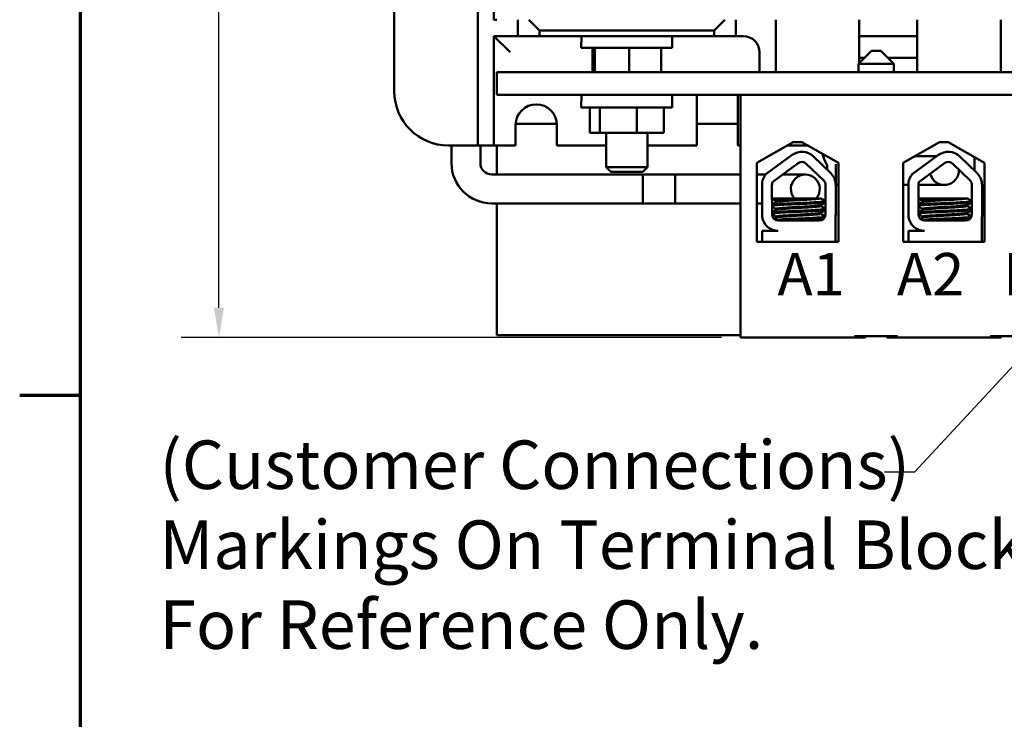
# Model space of a CAD drawing. Units: inches. Extents: x 0.7 to 30.1, y 0.3 to 23.5.
# Drawn here: x 0.8 to 5.3, y 16.4 to 19.6 of the extents above; entities that cross this region are included whole.
import ezdxf

# ---------------------------------------------------------------- set-up
doc = ezdxf.new("R2010")
doc.units = ezdxf.units.IN
doc.header["$LTSCALE"] = 1.4
doc.header["$MEASUREMENT"] = 0
for name, color, linetype, lineweight in [('Border (ANSI)', 7, 'Continuous', 70), ('Dimension (ANSI)', 7, 'Continuous', 25), ('Symbol (ANSI)', 7, 'Continuous', 25), ('Visible (ANSI)', 7, 'Continuous', 50)]:
    doc.layers.add(name, color=color, linetype=linetype, lineweight=lineweight)
doc.styles.add('Note Text (ANSI)', font='tahoma.ttf')
doc.dimstyles.new('Default (ANSI)', dxfattribs={"dimscale": 1.4, "dimtxt": 0.16, "dimasz": 0.098425, "dimexe": 0.125, "dimexo": 0.0625, "dimgap": 0.031496, "dimtad": 0, "dimtih": 1, "dimtoh": 1, "dimrnd": 1e-08, "dimzin": 0, "dimdsep": 46, "dimtxsty": 'Note Text (ANSI)', "dimcen": 0.09, "dimdle": 0.393701, "dimclrd": 256, "dimclre": 256, "dimclrt": 256, "dimadec": 0, "dimazin": 1, "dimtfac": 0.75, "dimtofl": 0, "dimtmove": 0, "dimatfit": 3, "dimfxl": 1, "dimtolj": 1, "dimtzin": 4, "dimlwd": -1, "dimlwe": -1, "dimarcsym": 0})
doc.dimstyles.new('Default (ANSI)$7', dxfattribs={"dimscale": 1.4, "dimtxt": 0.16, "dimasz": 0.098425, "dimexe": 0.125, "dimexo": 0.0625, "dimgap": 0.031496, "dimtad": 0, "dimtih": 1, "dimtoh": 1, "dimrnd": 1e-08, "dimzin": 0, "dimdsep": 46, "dimtxsty": 'Note Text (ANSI)', "dimcen": 0.09, "dimdle": 0.393701, "dimclrd": 256, "dimclre": 256, "dimclrt": 256, "dimadec": 0, "dimazin": 1, "dimtfac": 0.75, "dimtofl": 0, "dimtmove": 0, "dimatfit": 3, "dimfxl": 1, "dimtolj": 1, "dimtzin": 4, "dimlwd": -1, "dimlwe": -1, "dimarcsym": 0})

# ---------------------------------------------------------------- blocks, each defined once
blk = doc.blocks.new('Borders Default Border')
at = {"layer": 'Border (ANSI)'}
blk.add_line((0.75, 12.75), (0.55, 12.75), dxfattribs=at)
at = {"layer": 'Border (ANSI)', "flags": 128}
blk.add_lwpolyline([(0.75, 0.5), (0.75, 16.5), (21.25, 16.5), (21.25, 0.5), (0.75, 0.5)], dxfattribs=at)
blk = doc.blocks.new('*D8')
at = {"layer": 'Defpoints', "color": 0, "transparency": 16777216}
for p in [(2.97, 22.2643), (1.689, 18.1173), (4.095, 18.1173)]:
    blk.add_point(p, dxfattribs=at)
at = {"layer": 'Dimension (ANSI)', "transparency": 16777216}
for p, q in [((2.8825, 22.2643), (1.514, 22.2643)), ((1.689, 22.1265), (1.689, 20.3516)), ((1.689, 18.2551), (1.689, 20.0301)), ((4.0075, 18.1173), (1.514, 18.1173))]:
    blk.add_line(p, q, dxfattribs=at)
for points in [[(1.666, 22.1265), (1.712, 22.1265), (1.689, 22.2643)], [(1.666, 18.2551), (1.712, 18.2551), (1.689, 18.1173)]]:
    blk.add_solid(points, dxfattribs=at)
at = {"layer": 'Dimension (ANSI)', "transparency": 16777216, "insert": (1.3482, 20.3075), "char_height": 0.224, "attachment_point": 1, "style": 'Note Text (ANSI)'}
blk.add_mtext('\\A1; \\fTahoma|b0|i0;4.20', dxfattribs=at)

msp = doc.modelspace()

# ---------------------------------------------------------------- linework, layer by layer
at = {"layer": 'Visible (ANSI)'}
for p, q in [((2.8825, 19.0033), (2.8825, 21.3893)), ((2.4975, 19.2533), (2.4975, 21.1393)), ((2.9575, 19.5838), (2.9575, 20.8088)), ((2.97, 19.5838), (2.9575, 19.5838)), ((3.0675, 19.5838), (3.0675, 19.5083)), ((3.1675, 19.5338), (3.1175, 19.5838)), ((4.0225, 19.5838), (3.9725, 19.5338)), ((4.0725, 19.5083), (4.0725, 19.5838)), ((4.2575, 19.5838), (4.2575, 19.3413)), ((4.6425, 19.5838), (4.6425, 19.3848)), ((4.91, 19.3413), (4.91, 19.5838)), ((5.295, 19.3413), (5.295, 19.5838)), ((3.1675, 19.5083), (3.1675, 19.5338)), ((3.1675, 19.5338), (3.9725, 19.5338)), ((3.9725, 19.5338), (3.9725, 19.5083)), ((2.9575, 19.5083), (3.0325, 19.4333)), ((3.0675, 19.5083), (2.9575, 19.5083)), ((2.9575, 19.5083), (2.9575, 19.0033)), ((3.0675, 19.5083), (3.1675, 19.5083)), ((3.9725, 19.5083), (3.1675, 19.5083)), ((3.3609, 19.5083), (3.36, 19.4543)), ((3.779, 19.5083), (3.78, 19.4543)), ((3.9725, 19.5083), (4.0725, 19.5083)), ((4.1075, 19.5083), (4.0725, 19.5083)), ((4.91, 19.5083), (4.6425, 19.5083)), ((3.78, 19.4543), (3.36, 19.4543)), ((3.4113, 19.4543), (3.4113, 19.3413)), ((3.4231, 19.4543), (3.4231, 19.3413)), ((3.5817, 19.4543), (3.5817, 19.3413)), ((3.7286, 19.4543), (3.7286, 19.3413)), ((4.698, 19.4403), (4.638, 19.3803)), ((4.698, 19.4403), (4.742, 19.4403)), ((4.742, 19.4403), (4.802, 19.3803)), ((4.1825, 19.3413), (4.1825, 19.4333)), ((4.6425, 19.4083), (4.666, 19.4083)), ((4.774, 19.4083), (4.91, 19.4083)), ((4.802, 19.3803), (4.638, 19.3803)), ((4.638, 19.3803), (4.638, 19.3413)), ((4.802, 19.3803), (4.802, 19.3413)), ((8.97, 19.3413), (2.97, 19.3413)), ((2.97, 19.3413), (2.97, 19.2373)), ((2.97, 19.2373), (8.97, 19.2373)), ((3.361, 19.2373), (3.36, 19.1793)), ((3.779, 19.2373), (3.78, 19.1793)), ((3.8925, 19.0033), (3.8925, 19.2324)), ((4.0825, 19.2324), (4.0825, 19.0033)), ((7.788, 19.2373), (4.095, 19.2373)), ((4.095, 19.2373), (4.095, 18.1173)), ((3.78, 19.1793), (3.36, 19.1793)), ((3.3992, 19.1793), (3.3992, 19.0623)), ((3.445, 19.1793), (3.445, 19.0623)), ((3.6157, 19.1793), (3.6157, 19.0623)), ((3.7407, 19.1793), (3.7407, 19.0623)), ((3.0575, 19.0033), (3.0575, 19.0983)), ((3.0576, 19.1033), (3.2473, 19.1033)), ((3.2475, 19.0983), (3.2475, 19.0033)), ((3.8925, 19.1033), (4.0825, 19.1033)), ((3.3992, 19.0623), (3.445, 19.0623)), ((3.445, 19.0623), (3.6157, 19.0623)), ((3.475, 19.0623), (3.475, 18.9032)), ((3.6157, 19.0623), (3.7407, 19.0623)), ((3.665, 19.0623), (3.665, 18.9032)), ((2.8075, 19.0033), (2.7475, 19.0033)), ((2.7616, 18.9218), (2.7616, 19.0033)), ((2.8075, 19.0033), (2.8825, 19.0033)), ((2.9575, 19.0033), (2.8825, 19.0033)), ((2.8948, 18.9218), (2.8948, 19.0033)), ((2.9575, 19.0033), (3.0325, 19.0033)), ((2.97, 19.0033), (2.97, 18.8695)), ((3.0575, 19.0033), (3.0325, 19.0033)), ((3.4575, 19.0033), (3.2475, 19.0033)), ((3.4575, 19.0033), (3.475, 19.0033)), ((3.665, 19.0033), (3.6825, 19.0033)), ((3.8925, 19.0033), (3.6825, 19.0033)), ((4.095, 19.0033), (4.0825, 19.0033)), ((4.1699, 18.923), (4.338, 19.0183)), ((4.3115, 19.0033), (4.3325, 19.0033)), ((4.3925, 19.0033), (4.3325, 19.0033)), ((4.338, 19.0183), (4.378, 19.0183)), ((4.378, 19.0183), (4.546, 18.923)), ((4.8444, 18.923), (5.0125, 19.0183)), ((5.0125, 19.0183), (5.0525, 19.0183)), ((5.0525, 19.0183), (5.2205, 18.923)), ((4.2116, 18.8705), (4.3329, 18.9598)), ((4.4306, 18.9531), (4.5106, 18.8754)), ((4.8867, 18.8705), (5.008, 18.9598)), ((4.9158, 18.9546), (4.9001, 18.9546)), ((4.9001, 18.9546), (4.9158, 18.9546)), ((5.0009, 18.9546), (4.9158, 18.9546)), ((5.1056, 18.9531), (5.1857, 18.8754)), ((5.1741, 18.9494), (5.1741, 18.8969)), ((3.475, 18.9032), (3.665, 18.9032)), ((3.4958, 18.8823), (3.475, 18.9032)), ((3.6441, 18.8823), (3.665, 18.9032)), ((4.1699, 18.559), (4.1699, 18.923)), ((4.244, 18.8363), (4.3606, 18.9222)), ((4.398, 18.9196), (4.4781, 18.8419)), ((4.4947, 18.9111), (4.4947, 18.8909)), ((4.5347, 18.9177), (4.5347, 18.8214)), ((4.546, 18.923), (4.546, 18.559)), ((4.8444, 18.559), (4.8444, 18.923)), ((4.919, 18.8363), (5.0357, 18.9222)), ((5.0731, 18.9196), (5.1531, 18.8419)), ((5.2205, 18.923), (5.2205, 18.559)), ((3.7935, 18.8695), (2.9471, 18.8695)), ((3.6441, 18.8823), (3.4958, 18.8823)), ((3.6435, 18.8695), (3.6435, 18.7363)), ((4.095, 18.8695), (3.6435, 18.8695)), ((3.7935, 18.7363), (3.7935, 18.8695)), ((4.2107, 18.8695), (4.1699, 18.8695)), ((4.3935, 18.8695), (4.2891, 18.8695)), ((4.5264, 18.8533), (4.5347, 18.8533)), ((4.1941, 18.6741), (4.1941, 18.8327)), ((4.2402, 18.6858), (4.2397, 18.8211)), ((4.4869, 18.8211), (4.4869, 18.6863)), ((4.5336, 18.8211), (4.5336, 18.6863)), ((4.546, 18.8214), (4.5347, 18.8214)), ((4.8691, 18.8214), (4.8444, 18.8214)), ((4.8444, 18.8214), (4.8691, 18.8214)), ((4.8691, 18.6741), (4.8691, 18.8327)), ((4.9158, 18.8214), (4.9147, 18.8214)), ((4.9147, 18.8214), (4.9158, 18.8214)), ((4.9153, 18.6858), (4.9147, 18.8211)), ((4.9158, 18.8214), (5.0347, 18.8214)), ((5.1619, 18.8211), (5.1619, 18.6863)), ((5.2086, 18.8211), (5.2086, 18.6863)), ((4.4208, 18.7593), (4.2399, 18.7593)), ((4.4208, 18.7593), (4.462, 18.7593)), ((4.4652, 18.7593), (4.462, 18.7593)), ((4.4665, 18.7593), (4.4652, 18.7593)), ((5.0959, 18.7593), (4.915, 18.7593)), ((5.0959, 18.7593), (5.1371, 18.7593)), ((5.1403, 18.7593), (5.1371, 18.7593)), ((5.1416, 18.7593), (5.1403, 18.7593)), ((3.7935, 18.7363), (2.9471, 18.7363)), ((2.97, 18.7363), (2.97, 18.1283)), ((4.095, 18.7363), (3.6435, 18.7363)), ((4.1941, 18.7363), (4.1699, 18.7363)), ((4.2486, 18.7363), (4.24, 18.7363)), ((4.2596, 18.7468), (4.2596, 18.7426)), ((4.2596, 18.7111), (4.2596, 18.7069)), ((4.4632, 18.7287), (4.4632, 18.7245)), ((4.4645, 18.7287), (4.4645, 18.7245)), ((4.4864, 18.7423), (4.4864, 18.7468)), ((4.4864, 18.7066), (4.4864, 18.7111)), ((4.9346, 18.7468), (4.9346, 18.7426)), ((4.9346, 18.7111), (4.9346, 18.7069)), ((5.1382, 18.7287), (5.1382, 18.7245)), ((5.1395, 18.7287), (5.1395, 18.7245)), ((5.1614, 18.7423), (5.1614, 18.7468)), ((5.1614, 18.7066), (5.1614, 18.7111)), ((4.2596, 18.6754), (4.2596, 18.6712)), ((4.4632, 18.6929), (4.4632, 18.6888)), ((4.4645, 18.6929), (4.4645, 18.6888)), ((4.5324, 18.6732), (4.5324, 18.5593)), ((4.9346, 18.6754), (4.9346, 18.6712)), ((5.1382, 18.6929), (5.1382, 18.6888)), ((5.1395, 18.6929), (5.1395, 18.6888)), ((5.2075, 18.6732), (5.2075, 18.5593)), ((4.4579, 18.6573), (4.2687, 18.6573)), ((5.1329, 18.6573), (4.9437, 18.6573)), ((4.1941, 18.5593), (4.1941, 18.6103)), ((4.1941, 18.6103), (4.2687, 18.6103)), ((4.2364, 18.6173), (4.2364, 18.6175)), ((4.8691, 18.5593), (4.8691, 18.6103)), ((4.8691, 18.6103), (4.9437, 18.6103)), ((4.9114, 18.6173), (4.9114, 18.6175)), ((4.546, 18.559), (4.1699, 18.559)), ((4.1941, 18.5593), (4.1904, 18.5593)), ((4.1904, 18.559), (4.1904, 18.5593)), ((4.5324, 18.5593), (4.1941, 18.5593)), ((4.546, 18.5593), (4.5324, 18.5593)), ((4.8691, 18.5593), (4.8444, 18.5593)), ((5.2205, 18.559), (4.8444, 18.559)), ((5.2075, 18.5593), (4.8691, 18.5593)), ((5.2205, 18.5593), (5.2075, 18.5593)), ((2.97, 18.1283), (4.095, 18.1283)), ((4.621, 18.1233), (4.819, 18.1233)), ((4.671, 18.1173), (4.671, 18.1233)), ((4.769, 18.1173), (4.769, 18.1233)), ((5.246, 18.1233), (5.444, 18.1233)), ((5.296, 18.1173), (5.296, 18.1233)), ((4.095, 18.1173), (4.621, 18.1173)), ((4.621, 18.1173), (4.671, 18.1173)), ((4.769, 18.1173), (4.819, 18.1173)), ((4.819, 18.1173), (5.246, 18.1173)), ((5.246, 18.1173), (5.296, 18.1173))]:
    msp.add_line(p, q, dxfattribs=at)
for centre, radius, start, end in [((4.1075, 19.4333), 0.075, 0, 90), ((2.7475, 19.2533), 0.25, 180, 270), ((3.9875, 19.2171), 0.0962, 167.8688, 170.8632), ((3.9875, 19.2171), 0.0962, 9.1368, 12.1312), ((3.1525, 19.0983), 0.095, 0, 180), ((4.3925, 19.2533), 0.25, 270, 272.6325), ((4.3778, 18.8988), 0.0757, 45.8523, 126.3457), ((4.6536, 19.0069), 0.1855, 193.23, 211.0626), ((5.0529, 18.8988), 0.0757, 45.8523, 126.3457), ((2.9471, 18.9218), 0.1855, 180, 270), ((2.9471, 18.9218), 0.0523, 180, 270), ((4.3778, 18.8988), 0.029, 45.8523, 126.3457), ((5.0347, 18.888), 0.0665, 192.4437, 3.892), ((5.0347, 18.888), 0.0666, 192.4818, 3.7964), ((5.0529, 18.8988), 0.029, 45.8523, 126.3457), ((4.2687, 18.8211), 0.0755, 139.1203, 171.1391), ((4.3935, 18.8029), 0.0666, 319.1362, 220.8638), ((4.4579, 18.8211), 0.0757, 0, 45.8523), ((4.9437, 18.8211), 0.0755, 139.1203, 171.1391), ((5.1329, 18.8211), 0.0757, 0, 45.8523), ((4.2687, 18.8211), 0.029, 148.3737, 180), ((4.4579, 18.8211), 0.029, 0, 45.8523), ((4.9437, 18.8211), 0.029, 148.3737, 180), ((5.1329, 18.8211), 0.029, 0, 45.8523), ((4.2687, 18.6858), 0.0755, 188.8609, 270), ((4.2687, 18.6858), 0.0284, 180, 270), ((4.4579, 18.6863), 0.029, 270, 0), ((4.4579, 18.6863), 0.0757, 350.0042, 0), ((4.9437, 18.6858), 0.0755, 188.8609, 270), ((4.9437, 18.6858), 0.0284, 180, 270), ((5.1329, 18.6863), 0.029, 270, 0), ((5.1329, 18.6863), 0.0757, 350.0042, 0)]:
    msp.add_arc(centre, radius, start, end, dxfattribs=at)
for points in [[(5.1741, 18.8969), (5.1741, 18.8934), (5.1742, 18.8899), (5.1743, 18.8864)], [(4.2596, 18.7465), (4.253, 18.7503), (4.2465, 18.7541), (4.2399, 18.7579)], [(4.4652, 18.7593), (4.4721, 18.7553), (4.479, 18.7513), (4.486, 18.7473)], [(4.4665, 18.7593), (4.4733, 18.7554), (4.4801, 18.7515), (4.4869, 18.7475)], [(4.9346, 18.7465), (4.9281, 18.7503), (4.9215, 18.7541), (4.915, 18.7579)], [(5.1403, 18.7593), (5.1472, 18.7553), (5.1541, 18.7513), (5.161, 18.7473)], [(5.1416, 18.7593), (5.1484, 18.7554), (5.1551, 18.7515), (5.1619, 18.7475)], [(4.24, 18.7313), (4.2467, 18.7352), (4.2534, 18.7391), (4.2601, 18.7429)], [(4.2596, 18.7108), (4.2531, 18.7146), (4.2466, 18.7183), (4.2401, 18.7221)], [(4.486, 18.7419), (4.4782, 18.7374), (4.4704, 18.7329), (4.4627, 18.7284)], [(4.464, 18.7284), (4.4638, 18.7282), (4.4635, 18.7281), (4.4632, 18.728)], [(4.4632, 18.7248), (4.4708, 18.7204), (4.4784, 18.716), (4.486, 18.7116)], [(4.4869, 18.7416), (4.4792, 18.7372), (4.4716, 18.7328), (4.464, 18.7284)], [(4.4643, 18.7241), (4.4644, 18.7243), (4.4645, 18.7244), (4.4645, 18.7245)], [(4.4645, 18.7248), (4.4719, 18.7205), (4.4794, 18.7161), (4.4869, 18.7118)], [(4.4845, 18.741), (4.4855, 18.7412), (4.4863, 18.7414), (4.4869, 18.7417)], [(4.4869, 18.7461), (4.4867, 18.7461), (4.4866, 18.746), (4.4864, 18.746)], [(4.4869, 18.7104), (4.4867, 18.7104), (4.4866, 18.7103), (4.4864, 18.7102)], [(4.9151, 18.7313), (4.9218, 18.7352), (4.9285, 18.7391), (4.9351, 18.7429)], [(4.9346, 18.7108), (4.9281, 18.7146), (4.9216, 18.7183), (4.9151, 18.7221)], [(5.161, 18.7419), (5.1533, 18.7374), (5.1455, 18.7329), (5.1377, 18.7284)], [(5.139, 18.7284), (5.1388, 18.7282), (5.1386, 18.7281), (5.1382, 18.728)], [(5.1382, 18.7248), (5.1458, 18.7204), (5.1534, 18.716), (5.161, 18.7116)], [(5.1619, 18.7416), (5.1543, 18.7372), (5.1467, 18.7328), (5.139, 18.7284)], [(5.1394, 18.7241), (5.1395, 18.7243), (5.1395, 18.7244), (5.1395, 18.7245)], [(5.1395, 18.7248), (5.147, 18.7205), (5.1545, 18.7161), (5.1619, 18.7118)], [(5.1596, 18.741), (5.1606, 18.7412), (5.1614, 18.7414), (5.1619, 18.7417)], [(5.1619, 18.7461), (5.1618, 18.7461), (5.1616, 18.746), (5.1614, 18.746)], [(5.1619, 18.7104), (5.1618, 18.7104), (5.1616, 18.7103), (5.1614, 18.7102)], [(4.2402, 18.6957), (4.2468, 18.6995), (4.2535, 18.7034), (4.2601, 18.7072)], [(4.2596, 18.6751), (4.2531, 18.6788), (4.2467, 18.6826), (4.2402, 18.6863)], [(4.2491, 18.6651), (4.2527, 18.6673), (4.2564, 18.6694), (4.2601, 18.6715)], [(4.486, 18.7061), (4.4782, 18.7016), (4.4704, 18.6971), (4.4627, 18.6926)], [(4.464, 18.6926), (4.4638, 18.6925), (4.4635, 18.6924), (4.4632, 18.6923)], [(4.4632, 18.6891), (4.4705, 18.6848), (4.4778, 18.6806), (4.4851, 18.6764)], [(4.4869, 18.7059), (4.4792, 18.7015), (4.4716, 18.6971), (4.464, 18.6926)], [(4.4643, 18.6884), (4.4644, 18.6885), (4.4645, 18.6887), (4.4645, 18.6888)], [(4.4645, 18.6891), (4.4714, 18.685), (4.4784, 18.681), (4.4853, 18.677)], [(4.4789, 18.6663), (4.4742, 18.6636), (4.4695, 18.6609), (4.4648, 18.6581)], [(4.4769, 18.6644), (4.4737, 18.6626), (4.4706, 18.6608), (4.4674, 18.6589)], [(4.4845, 18.7053), (4.4855, 18.7055), (4.4863, 18.7057), (4.4869, 18.706)], [(4.9152, 18.6957), (4.9219, 18.6995), (4.9285, 18.7034), (4.9351, 18.7072)], [(4.9346, 18.6751), (4.9282, 18.6788), (4.9217, 18.6826), (4.9153, 18.6863)], [(4.9241, 18.6651), (4.9278, 18.6673), (4.9315, 18.6694), (4.9351, 18.6715)], [(5.161, 18.7061), (5.1533, 18.7016), (5.1455, 18.6971), (5.1377, 18.6926)], [(5.139, 18.6926), (5.1388, 18.6925), (5.1386, 18.6924), (5.1382, 18.6923)], [(5.1382, 18.6891), (5.1455, 18.6848), (5.1529, 18.6806), (5.1602, 18.6764)], [(5.1619, 18.7059), (5.1543, 18.7015), (5.1467, 18.6971), (5.139, 18.6926)], [(5.1394, 18.6884), (5.1395, 18.6885), (5.1395, 18.6887), (5.1395, 18.6888)], [(5.1395, 18.6891), (5.1465, 18.685), (5.1534, 18.681), (5.1604, 18.677)], [(5.1539, 18.6663), (5.1492, 18.6636), (5.1445, 18.6609), (5.1398, 18.6581)], [(5.1519, 18.6644), (5.1488, 18.6626), (5.1456, 18.6608), (5.1425, 18.6589)], [(5.1596, 18.7053), (5.1606, 18.7055), (5.1614, 18.7057), (5.1619, 18.706)], [(4.2368, 18.6169), (4.2364, 18.6171), (4.2363, 18.6173), (4.2364, 18.6175)], [(4.2482, 18.6103), (4.2444, 18.6125), (4.2406, 18.6147), (4.2368, 18.6169)], [(4.9119, 18.6169), (4.9115, 18.6171), (4.9114, 18.6173), (4.9115, 18.6175)], [(4.9232, 18.6103), (4.9194, 18.6125), (4.9156, 18.6147), (4.9119, 18.6169)]]:
    msp.add_open_spline(points, degree=3, dxfattribs=at)
for points, knots in [([(4.4208, 18.7593), (4.4125, 18.7587), (4.4034, 18.7581), (4.3814, 18.7568), (4.3686, 18.7561), (4.3422, 18.7547), (4.329, 18.754), (4.305, 18.7524), (4.2944, 18.7516), (4.2769, 18.7502), (4.2701, 18.7496), (4.2616, 18.7482), (4.2596, 18.7475), (4.2596, 18.7468)], [-9.1178283, -9.1178283, -9.1178283, -9.1178283, -9.0398142, -9.0398142, -8.9416558, -8.9416558, -8.8388605, -8.8388605, -8.7382907, -8.7382907, -8.6393673, -8.6393673, -8.5488306, -8.5488306, -8.5488306, -8.5488306]), ([(4.2601, 18.7429), (4.2611, 18.7436), (4.2638, 18.7442), (4.2734, 18.7454), (4.281, 18.7461), (4.3002, 18.7476), (4.3116, 18.7484), (4.3361, 18.7499), (4.349, 18.7506), (4.3754, 18.752), (4.3887, 18.7527), (4.4134, 18.7543), (4.4244, 18.7551), (4.4429, 18.7566), (4.4501, 18.7572), (4.4584, 18.7583), (4.4608, 18.7588), (4.462, 18.7593)], [-14.1536908, -14.1536908, -14.1536908, -14.1536908, -14.0726427, -14.0726427, -13.9713993, -13.9713993, -13.8688715, -13.8688715, -13.7701155, -13.7701155, -13.6669882, -13.6669882, -13.5655591, -13.5655591, -13.4668126, -13.4668126, -13.4018107, -13.4018107, -13.4018107, -13.4018107]), ([(5.0959, 18.7593), (5.0876, 18.7587), (5.0785, 18.7581), (5.0565, 18.7568), (5.0436, 18.7561), (5.0173, 18.7547), (5.0041, 18.754), (4.9801, 18.7524), (4.9694, 18.7516), (4.9519, 18.7502), (4.9452, 18.7496), (4.9367, 18.7482), (4.9346, 18.7475), (4.9346, 18.7468)], [-9.1178283, -9.1178283, -9.1178283, -9.1178283, -9.0398142, -9.0398142, -8.9416558, -8.9416558, -8.8388605, -8.8388605, -8.7382907, -8.7382907, -8.6393673, -8.6393673, -8.5488306, -8.5488306, -8.5488306, -8.5488306]), ([(4.9351, 18.7429), (4.9362, 18.7436), (4.9389, 18.7442), (4.9485, 18.7454), (4.9561, 18.7461), (4.9753, 18.7476), (4.9867, 18.7484), (5.0112, 18.7499), (5.024, 18.7506), (5.0504, 18.752), (5.0638, 18.7527), (5.0884, 18.7543), (5.0995, 18.7551), (5.1179, 18.7566), (5.1252, 18.7572), (5.1335, 18.7583), (5.1358, 18.7588), (5.1371, 18.7593)], [-14.1536908, -14.1536908, -14.1536908, -14.1536908, -14.0726427, -14.0726427, -13.9713993, -13.9713993, -13.8688715, -13.8688715, -13.7701155, -13.7701155, -13.6669882, -13.6669882, -13.5655591, -13.5655591, -13.4668126, -13.4668126, -13.4018107, -13.4018107, -13.4018107, -13.4018107]), ([(5.2086, 18.789), (5.2089, 18.7886), (5.2092, 18.7882), (5.2129, 18.7831), (5.2166, 18.7785), (5.2205, 18.774)], [5.3330204, 5.3330204, 5.3330204, 5.3330204, 5.3407075, 5.3407075, 5.4359675, 5.4359675, 5.4359675, 5.4359675]), ([(4.486, 18.7473), (4.4868, 18.7468), (4.4864, 18.7463), (4.4819, 18.7451), (4.4763, 18.7444), (4.4595, 18.743), (4.4481, 18.7423), (4.4215, 18.7407), (4.4066, 18.7399), (4.3754, 18.7385), (4.3594, 18.7378), (4.3272, 18.7364), (4.3113, 18.7356), (4.2832, 18.734), (4.2711, 18.7333), (4.2517, 18.7319), (4.2446, 18.7312), (4.2403, 18.7304), (4.2402, 18.7304), (4.24, 18.7304)], [16.193903, 16.193903, 16.193903, 16.193903, 16.2737585, 16.2737585, 16.3945028, 16.3945028, 16.520769, 16.520769, 16.6446957, 16.6446957, 16.76576, 16.76576, 16.8931423, 16.8931423, 17.0156466, 17.0156466, 17.139382, 17.139382, 17.1438394, 17.1438394, 17.1438394, 17.1438394]), ([(4.2401, 18.7259), (4.241, 18.7261), (4.242, 18.7263), (4.2485, 18.7272), (4.2566, 18.7278), (4.2777, 18.7292), (4.2906, 18.73), (4.3198, 18.7316), (4.336, 18.7323), (4.3683, 18.7337), (4.3841, 18.7344), (4.4148, 18.7359), (4.4293, 18.7367), (4.4545, 18.7382), (4.465, 18.7389), (4.4799, 18.7403), (4.4844, 18.741), (4.4862, 18.742), (4.4864, 18.7422), (4.4864, 18.7423)], [9.3533392, 9.3533392, 9.3533392, 9.3533392, 9.3822428, 9.3822428, 9.504149, 9.504149, 9.6276192, 9.6276192, 9.7540272, 9.7540272, 9.8747242, 9.8747242, 9.9995802, 9.9995802, 10.1263376, 10.1263376, 10.2480695, 10.2480695, 10.2776253, 10.2776253, 10.2776253, 10.2776253]), ([(4.486, 18.7116), (4.4866, 18.7112), (4.4865, 18.7108), (4.484, 18.7097), (4.4794, 18.709), (4.4641, 18.7076), (4.4535, 18.7069), (4.4279, 18.7053), (4.4133, 18.7046), (4.3826, 18.7031), (4.3667, 18.7024), (4.3344, 18.701), (4.3183, 18.7002), (4.2893, 18.6987), (4.2766, 18.6979), (4.2557, 18.6965), (4.2478, 18.6958), (4.2418, 18.695), (4.2409, 18.6948), (4.2402, 18.6947)], [18.1957181, 18.1957181, 18.1957181, 18.1957181, 18.2551425, 18.2551425, 18.3765271, 18.3765271, 18.5036154, 18.5036154, 18.6280889, 18.6280889, 18.7485851, 18.7485851, 18.8747673, 18.8747673, 18.9978586, 18.9978586, 19.1198022, 19.1198022, 19.1431455, 19.1431455, 19.1431455, 19.1431455]), ([(4.4627, 18.7284), (4.4616, 18.7278), (4.459, 18.7272), (4.4497, 18.7259), (4.4422, 18.7252), (4.4231, 18.7237), (4.4118, 18.7229), (4.3873, 18.7214), (4.3745, 18.7207), (4.3481, 18.7193), (4.3347, 18.7186), (4.31, 18.717), (4.2988, 18.7163), (4.2803, 18.7148), (4.273, 18.7141), (4.2625, 18.7127), (4.2597, 18.7119), (4.2596, 18.7111), (4.2596, 18.7111), (4.2596, 18.7111)], [-7.7080536, -7.7080536, -7.7080536, -7.7080536, -7.6288526, -7.6288526, -7.5279916, -7.5279916, -7.4255904, -7.4255904, -7.3270208, -7.3270208, -7.2242839, -7.2242839, -7.1232333, -7.1232333, -7.0249627, -7.0249627, -6.9221878, -6.9221878, -6.919532, -6.919532, -6.919532, -6.919532]), ([(4.2601, 18.7072), (4.2614, 18.708), (4.2651, 18.7087), (4.2771, 18.7101), (4.2852, 18.7107), (4.3051, 18.7122), (4.3169, 18.713), (4.3423, 18.7146), (4.3557, 18.7153), (4.3821, 18.7166), (4.3948, 18.7174), (4.4186, 18.7189), (4.4294, 18.7197), (4.4468, 18.7212), (4.4534, 18.7218), (4.4613, 18.7232), (4.4632, 18.7238), (4.4632, 18.7245)], [-15.7866738, -15.7866738, -15.7866738, -15.7866738, -15.687641, -15.687641, -15.5891878, -15.5891878, -15.4871054, -15.4871054, -15.3847798, -15.3847798, -15.2852762, -15.2852762, -15.181858, -15.181858, -15.0824647, -15.0824647, -14.9962684, -14.9962684, -14.9962684, -14.9962684]), ([(5.161, 18.7473), (5.1619, 18.7468), (5.1614, 18.7463), (5.157, 18.7451), (5.1514, 18.7444), (5.1345, 18.743), (5.1232, 18.7423), (5.0966, 18.7407), (5.0817, 18.7399), (5.0505, 18.7385), (5.0345, 18.7378), (5.0022, 18.7364), (4.9863, 18.7356), (4.9583, 18.734), (4.9462, 18.7333), (4.9268, 18.7319), (4.9197, 18.7312), (4.9154, 18.7304), (4.9152, 18.7304), (4.9151, 18.7304)], [16.193903, 16.193903, 16.193903, 16.193903, 16.2737585, 16.2737585, 16.3945028, 16.3945028, 16.520769, 16.520769, 16.6446957, 16.6446957, 16.76576, 16.76576, 16.8931423, 16.8931423, 17.0156466, 17.0156466, 17.139382, 17.139382, 17.1438394, 17.1438394, 17.1438394, 17.1438394]), ([(4.9151, 18.7259), (4.916, 18.7261), (4.9171, 18.7263), (4.9236, 18.7272), (4.9317, 18.7278), (4.9528, 18.7292), (4.9657, 18.73), (4.9949, 18.7316), (5.011, 18.7323), (5.0433, 18.7337), (5.0592, 18.7344), (5.0899, 18.7359), (5.1043, 18.7367), (5.1296, 18.7382), (5.14, 18.7389), (5.1549, 18.7403), (5.1594, 18.741), (5.1613, 18.742), (5.1614, 18.7422), (5.1614, 18.7423)], [9.3533392, 9.3533392, 9.3533392, 9.3533392, 9.3822428, 9.3822428, 9.504149, 9.504149, 9.6276192, 9.6276192, 9.7540272, 9.7540272, 9.8747242, 9.8747242, 9.9995802, 9.9995802, 10.1263376, 10.1263376, 10.2480695, 10.2480695, 10.2776253, 10.2776253, 10.2776253, 10.2776253]), ([(5.161, 18.7116), (5.1617, 18.7112), (5.1616, 18.7108), (5.1591, 18.7097), (5.1544, 18.709), (5.1392, 18.7076), (5.1285, 18.7069), (5.103, 18.7053), (5.0884, 18.7046), (5.0576, 18.7031), (5.0417, 18.7024), (5.0095, 18.701), (4.9934, 18.7002), (4.9644, 18.6987), (4.9516, 18.6979), (4.9308, 18.6965), (4.9229, 18.6958), (4.9169, 18.695), (4.916, 18.6948), (4.9152, 18.6947)], [18.1957181, 18.1957181, 18.1957181, 18.1957181, 18.2551425, 18.2551425, 18.3765271, 18.3765271, 18.5036154, 18.5036154, 18.6280889, 18.6280889, 18.7485851, 18.7485851, 18.8747673, 18.8747673, 18.9978586, 18.9978586, 19.1198022, 19.1198022, 19.1431455, 19.1431455, 19.1431455, 19.1431455]), ([(5.1377, 18.7284), (5.1367, 18.7278), (5.1341, 18.7272), (5.1248, 18.7259), (5.1172, 18.7252), (5.0982, 18.7237), (5.0868, 18.7229), (5.0624, 18.7214), (5.0495, 18.7207), (5.0231, 18.7193), (5.0098, 18.7186), (4.985, 18.717), (4.9739, 18.7163), (4.9554, 18.7148), (4.9481, 18.7141), (4.9376, 18.7127), (4.9348, 18.7119), (4.9346, 18.7111), (4.9346, 18.7111), (4.9346, 18.7111)], [-7.7080536, -7.7080536, -7.7080536, -7.7080536, -7.6288526, -7.6288526, -7.5279916, -7.5279916, -7.4255904, -7.4255904, -7.3270208, -7.3270208, -7.2242839, -7.2242839, -7.1232333, -7.1232333, -7.0249627, -7.0249627, -6.9221878, -6.9221878, -6.919532, -6.919532, -6.919532, -6.919532]), ([(4.9351, 18.7072), (4.9364, 18.708), (4.9402, 18.7087), (4.9522, 18.7101), (4.9603, 18.7107), (4.9802, 18.7122), (4.9919, 18.713), (5.0174, 18.7146), (5.0308, 18.7153), (5.0572, 18.7166), (5.0699, 18.7174), (5.0937, 18.7189), (5.1045, 18.7197), (5.1219, 18.7212), (5.1285, 18.7218), (5.1364, 18.7232), (5.1382, 18.7238), (5.1382, 18.7245)], [-15.7866738, -15.7866738, -15.7866738, -15.7866738, -15.687641, -15.687641, -15.5891878, -15.5891878, -15.4871054, -15.4871054, -15.3847798, -15.3847798, -15.2852762, -15.2852762, -15.181858, -15.181858, -15.0824647, -15.0824647, -14.9962684, -14.9962684, -14.9962684, -14.9962684]), ([(4.2402, 18.6902), (4.2417, 18.6905), (4.2437, 18.6908), (4.2522, 18.6918), (4.261, 18.6924), (4.2835, 18.6939), (4.297, 18.6947), (4.3272, 18.6962), (4.3436, 18.697), (4.376, 18.6983), (4.3917, 18.699), (4.4219, 18.7005), (4.4359, 18.7013), (4.4596, 18.7028), (4.469, 18.7035), (4.4821, 18.7049), (4.4858, 18.7057), (4.4863, 18.7065), (4.4864, 18.7066), (4.4864, 18.7066)], [7.3502474, 7.3502474, 7.3502474, 7.3502474, 7.397354, 7.397354, 7.5184685, 7.5184685, 7.6427685, 7.6427685, 7.7692312, 7.7692312, 7.8902926, 7.8902926, 8.0159877, 8.0159877, 8.1403821, 8.1403821, 8.2628235, 8.2628235, 8.2735341, 8.2735341, 8.2735341, 8.2735341]), ([(4.4842, 18.6743), (4.4824, 18.6738), (4.4793, 18.6733), (4.4682, 18.6722), (4.4585, 18.6715), (4.4345, 18.67), (4.4204, 18.6692), (4.3901, 18.6677), (4.3744, 18.667), (4.342, 18.6656), (4.3256, 18.6649), (4.2957, 18.6633), (4.2823, 18.6626), (4.2651, 18.6614), (4.2598, 18.661), (4.2552, 18.6607)], [20.2809324, 20.2809324, 20.2809324, 20.2809324, 20.3589536, 20.3589536, 20.4835525, 20.4835525, 20.6088171, 20.6088171, 20.729505, 20.729505, 20.8557018, 20.8557018, 20.9795763, 20.9795763, 21.0452541, 21.0452541, 21.0452541, 21.0452541]), ([(4.4627, 18.6926), (4.4618, 18.6922), (4.4599, 18.6917), (4.4525, 18.6905), (4.4457, 18.6898), (4.4279, 18.6884), (4.417, 18.6876), (4.393, 18.686), (4.3803, 18.6853), (4.3538, 18.6839), (4.3403, 18.6832), (4.315, 18.6817), (4.3034, 18.6809), (4.2838, 18.6794), (4.276, 18.6787), (4.2642, 18.6773), (4.2607, 18.6766), (4.2596, 18.6756), (4.2596, 18.6755), (4.2596, 18.6754)], [-6.079754, -6.079754, -6.079754, -6.079754, -6.0151345, -6.0151345, -5.9157667, -5.9157667, -5.8129229, -5.8129229, -5.7139597, -5.7139597, -5.6113641, -5.6113641, -5.5098693, -5.5098693, -5.4118394, -5.4118394, -5.309169, -5.309169, -5.2923239, -5.2923239, -5.2923239, -5.2923239]), ([(4.2601, 18.6715), (4.2602, 18.6716), (4.2604, 18.6717), (4.2625, 18.6725), (4.267, 18.6733), (4.2806, 18.6746), (4.2893, 18.6754), (4.3103, 18.6769), (4.3225, 18.6777), (4.3483, 18.6792), (4.3615, 18.6798), (4.3876, 18.6812), (4.4001, 18.682), (4.4234, 18.6836), (4.4338, 18.6844), (4.45, 18.6858), (4.4558, 18.6864), (4.4619, 18.6877), (4.4632, 18.6882), (4.4632, 18.6888)], [-17.4209332, -17.4209332, -17.4209332, -17.4209332, -17.410254, -17.410254, -17.3071759, -17.3071759, -17.2081774, -17.2081774, -17.1053235, -17.1053235, -17.0044908, -17.0044908, -16.9043139, -16.9043139, -16.8001521, -16.8001521, -16.7013483, -16.7013483, -16.6296287, -16.6296287, -16.6296287, -16.6296287]), ([(4.2705, 18.6573), (4.2727, 18.6575), (4.2749, 18.6576), (4.2893, 18.6585), (4.3035, 18.6593), (4.3345, 18.6608), (4.3511, 18.6615), (4.3836, 18.6629), (4.3992, 18.6637), (4.4288, 18.6652), (4.4423, 18.666), (4.4643, 18.6675), (4.4728, 18.6681), (4.4795, 18.669), (4.4805, 18.6691), (4.4813, 18.6692)], [5.507653, 5.507653, 5.507653, 5.507653, 5.531569, 5.531569, 5.656464, 5.656464, 5.7831919, 5.7831919, 5.9049593, 5.9049593, 6.0314979, 6.0314979, 6.1540718, 6.1540718, 6.1770694, 6.1770694, 6.1770694, 6.1770694]), ([(4.9153, 18.6902), (4.9168, 18.6905), (4.9187, 18.6908), (4.9272, 18.6918), (4.9361, 18.6924), (4.9585, 18.6939), (4.9721, 18.6947), (5.0023, 18.6962), (5.0186, 18.697), (5.051, 18.6983), (5.0668, 18.699), (5.0969, 18.7005), (5.111, 18.7013), (5.1346, 18.7028), (5.1441, 18.7035), (5.1572, 18.7049), (5.1608, 18.7057), (5.1614, 18.7065), (5.1614, 18.7066), (5.1614, 18.7066)], [7.3502474, 7.3502474, 7.3502474, 7.3502474, 7.397354, 7.397354, 7.5184685, 7.5184685, 7.6427685, 7.6427685, 7.7692312, 7.7692312, 7.8902926, 7.8902926, 8.0159877, 8.0159877, 8.1403821, 8.1403821, 8.2628235, 8.2628235, 8.2735341, 8.2735341, 8.2735341, 8.2735341]), ([(5.1593, 18.6743), (5.1574, 18.6738), (5.1543, 18.6733), (5.1433, 18.6722), (5.1336, 18.6715), (5.1096, 18.67), (5.0954, 18.6692), (5.0652, 18.6677), (5.0494, 18.667), (5.017, 18.6656), (5.0007, 18.6649), (4.9707, 18.6633), (4.9573, 18.6626), (4.9401, 18.6614), (4.9348, 18.661), (4.9303, 18.6607)], [20.2809324, 20.2809324, 20.2809324, 20.2809324, 20.3589536, 20.3589536, 20.4835525, 20.4835525, 20.6088171, 20.6088171, 20.729505, 20.729505, 20.8557018, 20.8557018, 20.9795763, 20.9795763, 21.0452541, 21.0452541, 21.0452541, 21.0452541]), ([(5.1377, 18.6926), (5.1369, 18.6922), (5.135, 18.6917), (5.1276, 18.6905), (5.1208, 18.6898), (5.103, 18.6884), (5.092, 18.6876), (5.068, 18.686), (5.0553, 18.6853), (5.0289, 18.6839), (5.0154, 18.6832), (4.9901, 18.6817), (4.9785, 18.6809), (4.9589, 18.6794), (4.951, 18.6787), (4.9393, 18.6773), (4.9357, 18.6766), (4.9347, 18.6756), (4.9346, 18.6755), (4.9346, 18.6754)], [-6.079754, -6.079754, -6.079754, -6.079754, -6.0151345, -6.0151345, -5.9157667, -5.9157667, -5.8129229, -5.8129229, -5.7139597, -5.7139597, -5.6113641, -5.6113641, -5.5098693, -5.5098693, -5.4118394, -5.4118394, -5.309169, -5.309169, -5.2923239, -5.2923239, -5.2923239, -5.2923239]), ([(4.9351, 18.6715), (4.9353, 18.6716), (4.9355, 18.6717), (4.9376, 18.6725), (4.9421, 18.6733), (4.9557, 18.6746), (4.9643, 18.6754), (4.9853, 18.6769), (4.9975, 18.6777), (5.0233, 18.6792), (5.0366, 18.6798), (5.0627, 18.6812), (5.0752, 18.682), (5.0985, 18.6836), (5.1089, 18.6844), (5.125, 18.6858), (5.1309, 18.6864), (5.137, 18.6877), (5.1382, 18.6882), (5.1382, 18.6888)], [-17.4209332, -17.4209332, -17.4209332, -17.4209332, -17.410254, -17.410254, -17.3071759, -17.3071759, -17.2081774, -17.2081774, -17.1053235, -17.1053235, -17.0044908, -17.0044908, -16.9043139, -16.9043139, -16.8001521, -16.8001521, -16.7013483, -16.7013483, -16.6296287, -16.6296287, -16.6296287, -16.6296287]), ([(4.9456, 18.6573), (4.9477, 18.6575), (4.95, 18.6576), (4.9644, 18.6585), (4.9785, 18.6593), (5.0096, 18.6608), (5.0261, 18.6615), (5.0587, 18.6629), (5.0743, 18.6637), (5.1038, 18.6652), (5.1173, 18.666), (5.1394, 18.6675), (5.1479, 18.6681), (5.1546, 18.669), (5.1555, 18.6691), (5.1564, 18.6692)], [5.507653, 5.507653, 5.507653, 5.507653, 5.531569, 5.531569, 5.656464, 5.656464, 5.7831919, 5.7831919, 5.9049593, 5.9049593, 6.0314979, 6.0314979, 6.1540718, 6.1540718, 6.1770694, 6.1770694, 6.1770694, 6.1770694])]:
    msp.add_open_spline(points, degree=3, knots=knots, dxfattribs=at)

# ---------------------------------------------------------------- block references
at = {"xscale": 1.399999999999999, "yscale": 1.399999999999999, "zscale": 1.399999999999999}
msp.add_blockref('Borders Default Border', (0, 0), dxfattribs=at)

# ---------------------------------------------------------------- texts
at = {"layer": 'Symbol (ANSI)', "insert": (4.2051, 18.5078), "char_height": 0.196, "width": 7.71952, "attachment_point": 1, "style": 'Note Text (ANSI)'}
msp.add_mtext('\\fTahoma|b0|i0;{\\H0.1960; A1    A2   B1   B2    C1   C2}', dxfattribs=at)
at = {"layer": 'Symbol (ANSI)', "insert": (1.4146, 17.643), "char_height": 0.224, "width": 5.125999, "attachment_point": 1, "line_spacing_factor": 0.987884, "style": 'Note Text (ANSI)'}
msp.add_mtext('\\fTahoma|b0|i0;(Customer Connections)\\P\\fTahoma|b0|i0;Markings On Terminal Block \\P\\fTahoma|b0|i0;For Reference Only. \\P', dxfattribs=at)

# ---------------------------------------------------------------- dimensions: what is measured, and where the dimension line sits
at = {"layer": 'Dimension (ANSI)'}
dim = msp.add_linear_dim(base=(1.689, 18.1173), p1=(2.97, 22.2643), p2=(4.095, 18.1173), angle=90, text=' \\fTahoma|b0|i0;4.20', dimstyle='Default (ANSI)', override={"dimgap": 0.031496, "dimdec": 2, "dimtol": 0, "dimlim": 0, "dimtp": 0, "dimtm": 0, "dimtdec": 2, "dimatfit": 1}, dxfattribs=at)
dim.commit()
dim.dimension.update_dxf_attribs({"geometry": '*D8', "text_midpoint": (1.689, 20.1908), "dimtype": 160})

# ---------------------------------------------------------------- leaders
at = {"layer": 'Symbol (ANSI)', "annotation_type": 0, "has_hookline": 1, "hookline_direction": 1, "text_width": 0.0963}
msp.add_leader([(5.5628, 18.214), (4.897, 17.497), (4.7592, 17.497)], dimstyle='Default (ANSI)$7', override={"dimtad": 0}, dxfattribs=at)

doc.saveas('drawing.dxf')
